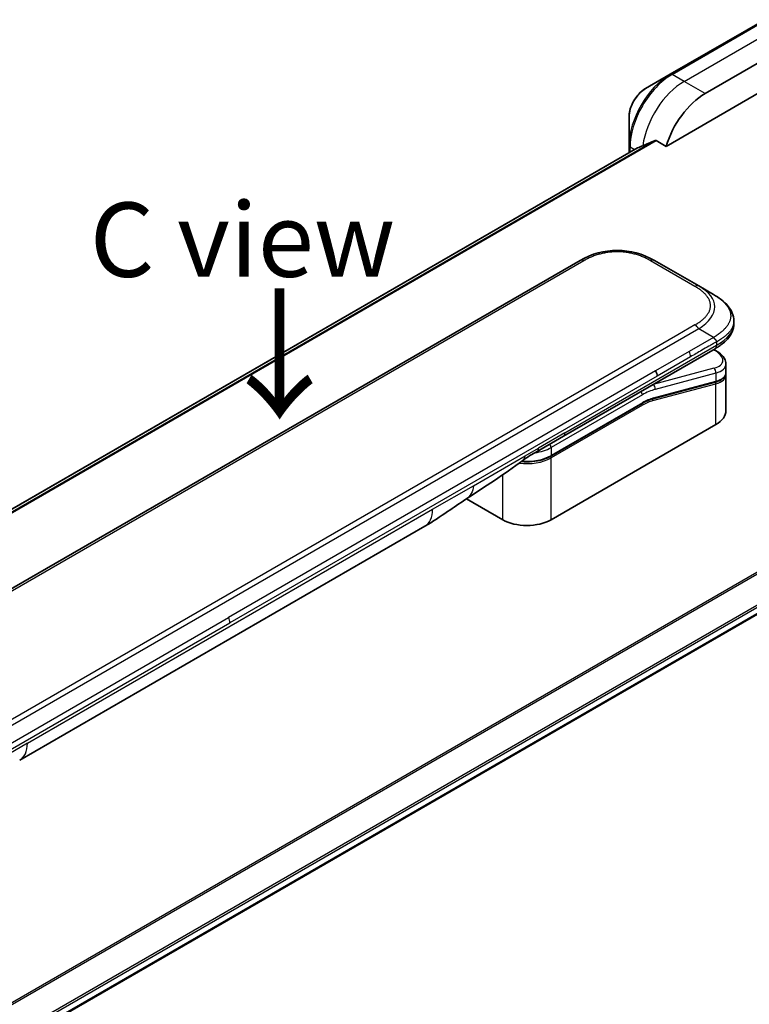
# Model space of a CAD drawing. Units: millimetres. Extents: x 0 to 7685, y 0 to 1405.
# Drawn here: x 336 to 435, y 767 to 900 of the extents above; entities that cross this region are included whole.
import ezdxf

# ---------------------------------------------------------------- set-up
doc = ezdxf.new("R2010")
doc.units = ezdxf.units.MM
for name, color, linetype, lineweight in [('Symbol (ISO)', 7, 'Continuous', 18), ('Visible (ISO)', 7, 'Continuous', 35), ('Visible Narrow (ISO)', 7, 'Continuous', 25)]:
    doc.layers.add(name, color=color, linetype=linetype, lineweight=lineweight)
doc.styles.add('Note Text (TK)', font='MS PGothic.ttf')

msp = doc.modelspace()

# ---------------------------------------------------------------- linework, layer by layer
at = {"layer": 'Visible (ISO)'}
for p, q in [((436.7085, 899.5139), (423.9806, 892.1654)), ((428.6803, 889.5716), (437.1656, 894.4706)), ((423.9806, 892.1654), (420.6522, 890.2438)), ((423.4363, 882.4615), (437.5192, 890.5922)), ((418.4273, 886.3902), (418.4273, 882.5468)), ((422.0989, 883.2336), (423.4363, 882.4615)), ((419.5645, 882.2541), (231.9808, 773.9526)), ((418.4273, 882.5468), (418.4273, 881.5975)), ((411.8363, 867.1094), (283.1827, 792.8312)), ((427.8069, 863.6623), (421.8363, 867.1094)), ((429.8069, 862.5075), (427.8069, 863.6623)), ((432.5416, 858.959), (432.5416, 858.959)), ((432.5416, 858.959), (432.5416, 858.5652)), ((409.5798, 843.4229), (430.0139, 855.2206)), ((430.0264, 855.0225), (429.8486, 855.1251)), ((431.4772, 853.1784), (431.4772, 852.0331)), ((431.4615, 851.8724), (431.4615, 851.8724)), ((431.4772, 851.695), (431.4772, 846.8893)), ((430.0403, 850.7243), (421.6298, 848.4707)), ((407.8853, 840.7556), (420.1773, 847.8524)), ((292.5326, 736.8089), (480.9441, 845.5884)), ((430.1299, 845.0113), (407.9268, 832.1923)), ((406.0442, 841.3817), (409.5798, 843.4229)), ((401.4214, 832.1923), (396.5529, 835.0031)), ((336.367, 799.8007), (390.9363, 831.3063))]:
    msp.add_line(p, q, dxfattribs=at)
for centre, major_axis, ratio, start_param, end_param in [((428.6803, 883.0396), (4, 6.9282), 0.57735027, 0.78539816, 1.97179772), ((424.7205, 885.3258), (8.8305, 4.1257), 0.07779162, 4.1487695, 4.35635987), ((424.7205, 885.3258), (8.8305, 4.1257), 0.07779162, 4.05513267, 4.1487695), ((416.8363, 858.4488), (0, 10.0003), 0.99998639, 5.75959334, 6.80677728), ((426.8772, 853.8127), (-4.5878, 0.7797), 0.4294031, 3.21444255, 3.21444936), ((421.5072, 851.9422), (0.5, -0.866), 0.57735027, 0.78539833, 1.57079633), ((426.8772, 852.7138), (4.587, -0.8273), 0.41821391, 0.07527994, 0.07528774), ((426.8772, 852.3756), (-4.587, 0.8273), 0.41821527, 3.21687902, 3.21688999), ((421.578, 848.6639), (0.0518, -0.1932), 0.70710678, 6.28311006, 6.28318533), ((426.8772, 846.8893), (4.6, 0), 0.57735027, 5.49778714, 6.28318531), ((405.5442, 842.2477), (0.5, -0.866), 0.57735027, 6.28312291, 6.28318531), ((388.4363, 835.6364), (2.5, -4.3301), 0.57735027, 0, 0.00014286), ((404.6741, 834.0703), (-4.6, 0), 0.57735027, 0.78539816, 2.35619449), ((333.867, 804.1308), (2.5, -4.3301), 0.57735027, 6.28302949, 6.28318531)]:
    msp.add_ellipse(centre, major_axis=major_axis, ratio=ratio, start_param=start_param, end_param=end_param, dxfattribs=at)
for points, knots in [([(420.6522, 890.2438), (420.4061, 890.1017), (420.1691, 889.9204), (419.725, 889.4973), (419.518, 889.2555), (419.1479, 888.7314), (418.9849, 888.4491), (418.716, 887.8666), (418.6101, 887.5664), (418.4658, 886.9702), (418.4273, 886.6743), (418.4273, 886.3902)], [4.71238898, 4.71238898, 4.71238898, 4.71238898, 5.02654825, 5.02654825, 5.34070751, 5.34070751, 5.65486678, 5.65486678, 5.96902604, 5.96902604, 6.28318531, 6.28318531, 6.28318531, 6.28318531]), ([(422.0989, 883.2336), (422.0718, 883.2493), (422.0409, 883.2582), (421.9873, 883.2581), (421.9644, 883.2529), (421.9435, 883.2439)], [0.093260715, 0.093260715, 0.093260715, 0.093260715, 0.1047444472, 0.1047444472, 0.1134564756, 0.1134564756, 0.1134564756, 0.1134564756]), ([(419.5797, 882.2614), (419.5744, 882.2593), (419.5694, 882.2569), (419.5646, 882.2541), (419.5646, 882.2541), (419.5645, 882.2541)], [0.11039007423, 0.11039007423, 0.11039007423, 0.11039007423, 0.11306348447, 0.11306348447, 0.11307443111, 0.11307443111, 0.11307443111, 0.11307443111]), ([(429.8069, 862.5075), (430.1704, 862.2977), (430.5119, 862.0729), (431.1904, 861.5472), (431.5186, 861.2396), (432.0089, 860.6292), (432.193, 860.3336), (432.4629, 859.6837), (432.5416, 859.3201), (432.5416, 858.959)], [0, 0, 0, 0, 0.146026545, 0.146026545, 0.313556563, 0.313556563, 0.448405331, 0.448405331, 0.591879216, 0.591879216, 0.591879216, 0.591879216]), ([(432.5416, 858.5652), (432.5416, 858.195), (432.4585, 857.8224), (432.16, 857.1333), (431.9413, 856.8111), (431.344, 856.1407), (430.9318, 855.8061), (430.3284, 855.408), (430.1732, 855.3126), (430.0139, 855.2206)], [0, 0, 0, 0, 0.147085776, 0.147085776, 0.29829627, 0.29829627, 0.495762454, 0.495762454, 0.561204527, 0.561204527, 0.561204527, 0.561204527]), ([(430.2211, 856.1549), (430.2213, 856.1693), (430.2204, 856.1835), (430.2168, 856.2109), (430.2141, 856.224), (430.2068, 856.2496), (430.2024, 856.262), (430.1918, 856.2862), (430.1857, 856.2979), (430.1655, 856.3323), (430.1491, 856.3543), (430.1124, 856.3974), (430.092, 856.4185), (430.0487, 856.4608), (430.0258, 856.4821), (429.9794, 856.526), (429.9558, 856.5486), (429.9212, 856.5843), (429.9098, 856.5965), (429.8874, 856.6217), (429.8764, 856.6346), (429.8552, 856.6614), (429.8449, 856.6752), (429.8251, 856.7039), (429.8156, 856.7189), (429.8069, 856.734)], [0, 0, 0, 0, 0.06389862, 0.06389862, 0.12721911, 0.12721911, 0.19005817, 0.19005817, 0.25250562, 0.25250562, 0.37650585, 0.37650585, 0.49991093, 0.49991093, 0.62332646, 0.62332646, 0.74735854, 0.74735854, 0.80983041, 0.80983041, 0.87269995, 0.87269995, 0.93605741, 0.93605741, 1, 1, 1, 1]), ([(430.0264, 855.0225), (430.3839, 854.8161), (430.6913, 854.5873), (431.17, 854.0939), (431.3486, 853.8191), (431.4606, 853.4108), (431.4772, 853.2941), (431.4772, 853.1784)], [0, 0, 0, 0, 0.147457336, 0.147457336, 0.297454001, 0.297454001, 0.354591323, 0.354591323, 0.354591323, 0.354591323]), ([(431.4772, 852.0331), (431.4772, 851.8196), (431.4036, 851.6106), (431.142, 851.2592), (430.9553, 851.1102), (430.53, 850.8815), (430.2985, 850.7935), (430.0403, 850.7243)], [0, 0, 0, 0, 0.129027089, 0.129027089, 0.257064535, 0.257064535, 0.367847854, 0.367847854, 0.367847854, 0.367847854]), ([(407.8853, 840.7556), (407.5438, 840.5584), (407.1521, 840.3945), (406.3041, 840.1451), (405.8479, 840.0596), (404.9133, 839.9742), (404.4349, 839.9742), (403.9526, 840.0183), (403.9376, 840.0197), (403.9227, 840.0211)], [4.712388962, 4.712388962, 4.712388962, 4.712388962, 5.026548235, 5.026548235, 5.340707507, 5.340707507, 5.65486678, 5.65486678, 5.664921129, 5.664921129, 5.664921129, 5.664921129]), ([(396.4689, 834.9466), (395.6128, 834.3709), (394.7747, 833.8304), (392.998, 832.6404), (392.0163, 831.9302), (390.9367, 831.3065)], [0, 0, 0, 0, 0.338463081, 0.338463081, 0.763316677, 0.763316677, 0.763316677, 0.763316677])]:
    msp.add_open_spline(points, degree=3, knots=knots, dxfattribs=at)
msp.add_rational_spline([(430.0139, 855.2206), (430.0139, 855.2206), (430.0139, 855.2206), (430.0139, 855.2206)], [0.853553388934, 0.853553388933, 0.853553388947, 0.853553388977], degree=3, dxfattribs=at)
for points in [[(431.4627, 851.8657), (431.4723, 851.8086), (431.4772, 851.7515), (431.4772, 851.695)], [(421.6298, 848.4707), (421.1612, 848.3452), (420.6682, 848.1358), (420.1773, 847.8524)], [(406.0442, 841.3817), (405.4283, 841.0261), (404.7523, 840.6376), (404.1274, 840.1728)], [(404.1271, 840.1726), (401.5829, 838.2825), (398.9883, 836.6406), (396.4689, 834.9466)], [(404.1271, 840.1726), (404.1272, 840.1727), (404.1273, 840.1728), (404.1274, 840.1728)]]:
    msp.add_open_spline(points, degree=3, dxfattribs=at)
at = {"layer": 'Visible Narrow (ISO)'}
for p, q in [((424.2306, 892.1407), (436.9585, 899.4891)), ((425.8519, 891.2046), (438.5798, 898.5531)), ((425.8519, 891.2046), (424.2306, 892.1407)), ((428.6803, 889.5716), (425.8519, 891.2046)), ((421.9435, 883.2439), (232.27, 773.7359)), ((232.3383, 773.6753), (422.0989, 883.2336)), ((231.9819, 773.9518), (419.5797, 882.2614)), ((419.1459, 882.0124), (418.5737, 882.3427)), ((418.5737, 881.6821), (418.5737, 882.3427)), ((412.3363, 867.0598), (283.6827, 792.7816)), ((427.3069, 863.6127), (421.3363, 867.0598)), ((427.8069, 857.8887), (299.1533, 783.6106)), ((427.3069, 858.4166), (425.009, 857.0899)), ((429.8069, 856.734), (427.8069, 857.8887)), ((425.009, 857.0899), (300.9511, 785.465)), ((429.8069, 856.734), (426.509, 854.83)), ((409.7869, 843.8807), (430.2211, 855.6784)), ((429.7816, 855.0865), (429.8679, 855.0367)), ((430.2211, 856.1549), (430.2211, 855.6784)), ((426.509, 854.83), (422.0072, 852.2309)), ((426.7161, 854.1331), (422.2143, 851.534)), ((429.8679, 852.586), (421.6953, 850.3962)), ((422.0072, 852.2309), (364.4801, 819.0176)), ((422.2143, 851.534), (364.6872, 818.3207)), ((430.1299, 851.9347), (421.9574, 849.7449)), ((430.1299, 851.9347), (430.1299, 850.8358)), ((479.2209, 850.2542), (289.5253, 740.7334)), ((289.7103, 740.6266), (479.3371, 850.1077)), ((421.6462, 848.2245), (430.1299, 850.4977)), ((421.6765, 850.407), (421.6953, 850.3962)), ((421.7194, 848.5822), (430.1299, 850.8358)), ((430.1299, 845.0113), (430.1299, 850.4977)), ((420.2187, 849.0054), (407.9268, 841.9086)), ((420.2187, 847.944), (407.9268, 840.8472)), ((420.2187, 847.6174), (407.9268, 840.5206)), ((480.9453, 846.832), (292.3179, 737.9279)), ((292.3841, 737.6897), (481.012, 846.5941)), ((481.0062, 845.7257), (292.5229, 736.9048)), ((409.7869, 843.8807), (406.2514, 841.8395)), ((404.4212, 840.7829), (406.2514, 841.8395)), ((407.9268, 841.9086), (407.9268, 840.8472)), ((397.4622, 836.7651), (404.4212, 840.7829)), ((407.9268, 832.1923), (407.9268, 840.5206)), ((401.4214, 832.1923), (401.4214, 838.2465)), ((391.9718, 833.5952), (397.4622, 836.7651)), ((337.4025, 802.0896), (391.9718, 833.5952)), ((306.953, 785.8043), (364.4801, 819.0176)), ((307.1601, 785.1074), (364.6872, 818.3207)), ((337.4025, 802.0896), (331.9121, 798.9197))]:
    msp.add_line(p, q, dxfattribs=at)
for centre, major_axis, ratio, start_param, end_param in [((423.9806, 885.753), (-3.9268, -6.8014), 0.57735027, 3.92699082, 5.49778714), ((424.2306, 885.6087), (4, 6.9282), 0.57735027, 0.78539816, 2.35619449), ((424.2306, 891.7324), (-0.25, 0.433), 0.57735027, 5.49778714, 6.28318531), ((425.8519, 884.6726), (4, 6.9282), 0.57735027, 0.78539816, 2.18874641), ((420.6522, 887.6747), (1.5732, 2.7249), 0.57735027, 0.78539816, 2.35619449), ((418.9273, 882.5468), (-0.5, 0), 0.57735027, 0, 0.78539816), ((412.3363, 866.2433), (-0.5, 0.866), 0.57736053, 5.4977884, 6.28318657), ((421.3363, 866.2433), (0.5, 0.866), 0.57735611, 6.28318273, 7.0685809), ((427.3069, 862.7962), (0.5, 0.866), 0.57734631, 6.28318384, 7.06858201), ((413.8065, 860.1981), (-16.1639, -0.7638), 0.35644338, 2.60115861, 3.64834255), ((427.3069, 857.6001), (-0.5, 0.866), 0.57735163, 4.71239778, 5.49779594), ((415.2214, 858.5652), (17.3202, 0), 0.33333692, 5.75958124, 6.28318531), ((429.7764, 854.5895), (0.25, 0.433), 0.57735101, 0.000012, 0.52359869), ((426.9693, 854.2597), (-4.0873, 0.7652), 0.41078914, 2.43288513, 4.00380413), ((426.1204, 854.5303), (0.41, -0.8083), 0.53472497, 0.81179978, 1.6719289), ((429.7764, 852.1388), (-0.1294, 0.483), 0.70710657, 4.09691092, 5.66770725), ((426.8772, 853.8127), (-4.5878, 0.7797), 0.4294031, 2.42904369, 3.21444255), ((426.8772, 852.7138), (4.587, -0.8273), 0.41821391, 5.57307538, 6.35846524), ((426.8772, 852.3756), (-4.587, 0.8273), 0.41821527, 2.43147996, 3.21687902), ((420.2187, 841.2487), (4.75, 8.2272), 0.57735027, 0.52359884, 0.7853981), ((419.8652, 841.4528), (5, 8.6603), 0.57735027, 0.52359878, 0.53405258), ((421.6038, 849.949), (0.1294, -0.483), 0.70710678, 0.95531662, 2.5261129), ((429.9885, 850.9175), (0.0518, -0.1932), 0.70710694, 0.00000003, 0.95531669), ((429.9885, 850.5794), (-0.0518, 0.1932), 0.7071068, 4.09690913, 5.39815901), ((419.8652, 849.2095), (-0.25, 0.433), 0.57735027, 3.92699082, 4.97825159), ((420.2187, 841.2487), (4.1, 7.1014), 0.57735027, 0.52359896, 0.78539798), ((421.5048, 848.3062), (-0.0518, 0.1932), 0.70710678, 4.09690927, 5.39588922), ((421.578, 848.6639), (0.0518, -0.1932), 0.70710678, 0.00000002, 0.95531661), ((420.0773, 847.699), (0.1, -0.1732), 0.57735027, 0.78539816, 1.99787491), ((420.0773, 848.0256), (0.1, -0.1732), 0.57735027, 0, 0.78539816), ((420.3981, 842.9252), (3.7815, 4.9676), 0.58718579, 0.64934069, 0.95132227), ((409.0798, 844.289), (0.5, -0.866), 0.57735027, 0, 0.78539816), ((404.6741, 843.7866), (-4.6, 0), 0.57735027, 1.80369066, 2.35619451), ((405.5442, 842.2477), (0.5, -0.866), 0.57735027, 0, 0.78539816), ((407.5732, 842.1127), (0.25, -0.433), 0.57735028, 0.78539814, 1.83665897), ((404.6741, 842.3985), (-4.6, 0), 0.57735027, 1.34345388, 2.35619451), ((404.6741, 842.7251), (-4.6, 0), 0.57735027, 1.42897015, 2.35619451), ((407.7853, 840.6022), (0.1, -0.1732), 0.57735028, 0.78539812, 2.00000753), ((407.7853, 840.9288), (0.1, -0.1732), 0.57735028, 0, 0.78539818), ((388.4363, 835.6364), (2.5, -4.3301), 0.57735027, 0.00014286, 0.78539817), ((364.0093, 818.726), (-0.4754, 0.8521), 0.56714118, 3.93515699, 4.73825279), ((333.867, 804.1308), (2.5, -4.3301), 0.57735027, 0, 0.78539817)]:
    msp.add_ellipse(centre, major_axis=major_axis, ratio=ratio, start_param=start_param, end_param=end_param, dxfattribs=at)
for points, knots in [([(421.3363, 867.0598), (421.3174, 867.0708), (421.2983, 867.0817), (421.2792, 867.0925), (421.2601, 867.1033), (421.241, 867.1141), (421.2217, 867.1249), (421.1832, 867.1464), (421.1443, 867.1677), (421.1052, 867.1888), (421.0661, 867.2098), (421.0267, 867.2307), (420.987, 867.2513), (420.9473, 867.272), (420.9072, 867.2924), (420.8668, 867.3127), (420.7861, 867.3531), (420.704, 867.3927), (420.6206, 867.4313), (420.5376, 867.4698), (420.4531, 867.5074), (420.3674, 867.544), (420.2816, 867.5806), (420.1945, 867.6161), (420.1061, 867.6506), (420.018, 867.685), (419.9286, 867.7182), (419.8379, 867.7503), (419.7473, 867.7824), (419.6554, 867.8133), (419.5623, 867.8429), (419.4694, 867.8724), (419.3754, 867.9006), (419.2802, 867.9274), (419.1848, 867.9544), (419.0883, 867.9799), (418.9906, 868.004), (418.8934, 868.0279), (418.7952, 868.0504), (418.6959, 868.0714), (418.5965, 868.0924), (418.4961, 868.1118), (418.3949, 868.1296), (418.2939, 868.1474), (418.1921, 868.1635), (418.0896, 868.1779), (417.987, 868.1923), (417.8837, 868.2051), (417.7798, 868.216), (417.6761, 868.2269), (417.5718, 868.2361), (417.4672, 868.2435), (417.3625, 868.2508), (417.2575, 868.2564), (417.1522, 868.2601), (417.047, 868.2637), (416.9417, 868.2656), (416.8363, 868.2656), (416.7309, 868.2656), (416.6256, 868.2637), (416.5204, 868.2601), (416.4151, 868.2564), (416.31, 868.2508), (416.2054, 868.2435), (416.1007, 868.2361), (415.9965, 868.2269), (415.8928, 868.216), (415.7889, 868.2051), (415.6856, 868.1923), (415.583, 868.1779), (415.4804, 868.1635), (415.3786, 868.1474), (415.2777, 868.1296), (415.1764, 868.1118), (415.076, 868.0924), (414.9766, 868.0714), (414.8774, 868.0504), (414.7792, 868.0279), (414.682, 868.004), (414.5843, 867.9799), (414.4878, 867.9543), (414.3924, 867.9274), (414.2972, 867.9006), (414.2032, 867.8724), (414.1104, 867.8429), (414.0172, 867.8133), (413.9253, 867.7824), (413.8347, 867.7503), (413.744, 867.7182), (413.6546, 867.685), (413.5665, 867.6506), (413.4781, 867.6161), (413.391, 867.5806), (413.3052, 867.544), (413.2194, 867.5074), (413.135, 867.4698), (413.052, 867.4313), (412.9686, 867.3927), (412.8865, 867.3531), (412.8058, 867.3127), (412.7654, 867.2924), (412.7254, 867.272), (412.6856, 867.2513), (412.6459, 867.2307), (412.6065, 867.2098), (412.5674, 867.1888), (412.5283, 867.1677), (412.4894, 867.1464), (412.4509, 867.1249), (412.4316, 867.1141), (412.4125, 867.1033), (412.3934, 867.0925), (412.3743, 867.0817), (412.3552, 867.0708), (412.3363, 867.0598)], [0, 0, 0, 0, 0.0078947, 0.0078947, 0.0078947, 0.01578834, 0.01578834, 0.01578834, 0.03157244, 0.03157244, 0.03157244, 0.04731554, 0.04731554, 0.04731554, 0.06305526, 0.06305526, 0.06305526, 0.09452927, 0.09452927, 0.09452927, 0.1258917, 0.1258917, 0.1258917, 0.15727795, 0.15727795, 0.15727795, 0.18857292, 0.18857292, 0.18857292, 0.21986274, 0.21986274, 0.21986274, 0.25106576, 0.25106576, 0.25106576, 0.28233974, 0.28233974, 0.28233974, 0.31347551, 0.31347551, 0.31347551, 0.34465597, 0.34465597, 0.34465597, 0.37574264, 0.37574264, 0.37574264, 0.40685276, 0.40685276, 0.40685276, 0.43790177, 0.43790177, 0.43790177, 0.46896154, 0.46896154, 0.46896154, 0.50000254, 0.50000254, 0.50000254, 0.53103867, 0.53103867, 0.53103867, 0.56210332, 0.56210332, 0.56210332, 0.59314745, 0.59314745, 0.59314745, 0.62426242, 0.62426242, 0.62426242, 0.65534424, 0.65534424, 0.65534424, 0.68652944, 0.68652944, 0.68652944, 0.71766048, 0.71766048, 0.71766048, 0.74893894, 0.74893894, 0.74893894, 0.78013748, 0.78013748, 0.78013748, 0.8114273, 0.8114273, 0.8114273, 0.84272227, 0.84272227, 0.84272227, 0.87411143, 0.87411143, 0.87411143, 0.90547095, 0.90547095, 0.90547095, 0.93694497, 0.93694497, 0.93694497, 0.95268473, 0.95268473, 0.95268473, 0.96842789, 0.96842789, 0.96842789, 0.98421182, 0.98421182, 0.98421182, 0.99210538, 0.99210538, 0.99210538, 1, 1, 1, 1]), ([(427.3069, 858.4166), (427.3258, 858.4275), (427.3447, 858.4385), (427.3635, 858.4495), (427.3822, 858.4605), (427.4009, 858.4716), (427.4195, 858.4827), (427.4568, 858.505), (427.4937, 858.5274), (427.5302, 858.55), (427.5667, 858.5726), (427.6028, 858.5953), (427.6386, 858.6183), (427.6743, 858.6412), (427.7097, 858.6643), (427.7448, 858.6876), (427.8148, 858.7342), (427.8834, 858.7816), (427.9503, 858.8298), (428.017, 858.8777), (428.0821, 858.9265), (428.1454, 858.9759), (428.2088, 859.0255), (428.2704, 859.0758), (428.3301, 859.1268), (428.3896, 859.1777), (428.4473, 859.2293), (428.5028, 859.2817), (428.5584, 859.334), (428.6119, 859.3871), (428.6631, 859.4408), (428.7142, 859.4944), (428.7631, 859.5487), (428.8096, 859.6036), (428.8562, 859.6587), (428.9005, 859.7145), (428.9421, 859.7708), (428.9836, 859.8269), (429.0226, 859.8837), (429.0589, 859.941), (429.0953, 859.9984), (429.129, 860.0563), (429.1598, 860.1148), (429.1905, 860.1731), (429.2185, 860.2318), (429.2434, 860.291), (429.2684, 860.3503), (429.2905, 860.4099), (429.3094, 860.4699), (429.3284, 860.5298), (429.3442, 860.59), (429.357, 860.6504), (429.3697, 860.7108), (429.3793, 860.7715), (429.3857, 860.8322), (429.3921, 860.893), (429.3953, 860.9538), (429.3953, 861.0146), (429.3953, 861.0755), (429.3921, 861.1363), (429.3857, 861.197), (429.3793, 861.2578), (429.3697, 861.3185), (429.357, 861.3789), (429.3442, 861.4393), (429.3284, 861.4995), (429.3094, 861.5594), (429.2905, 861.6193), (429.2684, 861.679), (429.2434, 861.7382), (429.2185, 861.7974), (429.1905, 861.8562), (429.1598, 861.9145), (429.129, 861.973), (429.0953, 862.0309), (429.0589, 862.0883), (429.0226, 862.1456), (428.9837, 862.2023), (428.9421, 862.2584), (428.9005, 862.3148), (428.8562, 862.3705), (428.8096, 862.4256), (428.7631, 862.4806), (428.7142, 862.5349), (428.6631, 862.5885), (428.6118, 862.6422), (428.5584, 862.6953), (428.5028, 862.7476), (428.4473, 862.8), (428.3896, 862.8516), (428.3301, 862.9025), (428.2704, 862.9535), (428.2088, 863.0038), (428.1454, 863.0533), (428.0821, 863.1028), (428.017, 863.1516), (427.9503, 863.1995), (427.8834, 863.2477), (427.8148, 863.2951), (427.7448, 863.3417), (427.7097, 863.365), (427.6743, 863.3881), (427.6386, 863.411), (427.6028, 863.434), (427.5667, 863.4567), (427.5302, 863.4793), (427.4937, 863.5019), (427.4568, 863.5243), (427.4195, 863.5466), (427.4009, 863.5577), (427.3822, 863.5687), (427.3635, 863.5798), (427.3447, 863.5908), (427.3258, 863.6018), (427.3069, 863.6127)], [0, 0, 0, 0, 0.00789462, 0.00789462, 0.00789462, 0.01578818, 0.01578818, 0.01578818, 0.03157211, 0.03157211, 0.03157211, 0.04731527, 0.04731527, 0.04731527, 0.06305504, 0.06305504, 0.06305504, 0.09452905, 0.09452905, 0.09452905, 0.12588857, 0.12588857, 0.12588857, 0.15727773, 0.15727773, 0.15727773, 0.18857271, 0.18857271, 0.18857271, 0.21986253, 0.21986253, 0.21986253, 0.25106106, 0.25106106, 0.25106106, 0.28233954, 0.28233954, 0.28233954, 0.31347056, 0.31347056, 0.31347056, 0.34465578, 0.34465578, 0.34465578, 0.37573758, 0.37573758, 0.37573758, 0.40685256, 0.40685256, 0.40685256, 0.43789668, 0.43789668, 0.43789668, 0.46896135, 0.46896135, 0.46896135, 0.49999746, 0.49999746, 0.49999746, 0.53103848, 0.53103848, 0.53103848, 0.56209823, 0.56209823, 0.56209823, 0.59314727, 0.59314727, 0.59314727, 0.62425736, 0.62425736, 0.62425736, 0.65534405, 0.65534405, 0.65534405, 0.68652449, 0.68652449, 0.68652449, 0.71766029, 0.71766029, 0.71766029, 0.74893424, 0.74893424, 0.74893424, 0.7801373, 0.7801373, 0.7801373, 0.81142712, 0.81142712, 0.81142712, 0.84272209, 0.84272209, 0.84272209, 0.8741083, 0.8741083, 0.8741083, 0.90547077, 0.90547077, 0.90547077, 0.93694479, 0.93694479, 0.93694479, 0.95268449, 0.95268449, 0.95268449, 0.96842759, 0.96842759, 0.96842759, 0.98421167, 0.98421167, 0.98421167, 0.9921053, 0.9921053, 0.9921053, 1, 1, 1, 1]), ([(429.8069, 862.5075), (429.8313, 862.4934), (429.8557, 862.4792), (429.9051, 862.45), (429.9301, 862.4351), (430.0054, 862.3897), (430.0555, 862.3588), (430.1127, 862.3227), (430.1202, 862.3179), (430.1687, 862.2872), (430.2095, 862.2608), (430.2596, 862.2277), (430.2693, 862.2213), (430.2919, 862.2063), (430.3047, 862.1977), (430.3386, 862.1749), (430.3596, 862.1607), (430.3891, 862.1404), (430.3978, 862.1344), (430.4168, 862.1212), (430.4271, 862.1141), (430.445, 862.1015), (430.4526, 862.0961), (430.471, 862.0831), (430.4816, 862.0755), (430.4993, 862.0629), (430.5063, 862.0579), (430.5425, 862.0317), (430.5714, 862.0106), (430.6059, 861.9849), (430.6117, 861.9806), (430.6822, 861.9277), (430.7455, 861.8784), (430.8108, 861.8256), (430.8143, 861.8227), (430.8812, 861.7683), (430.9428, 861.7161), (431.0655, 861.6074), (431.1264, 861.5509), (431.2435, 861.4365), (431.2998, 861.3786), (431.4045, 861.2647), (431.4532, 861.2089), (431.5024, 861.1491), (431.5052, 861.1458), (431.5567, 861.0827), (431.603, 861.0223), (431.6855, 860.9068), (431.7223, 860.8518), (431.7609, 860.7898), (431.7649, 860.7833), (431.8068, 860.7149), (431.8419, 860.6525), (431.9012, 860.5362), (431.9263, 860.4825), (431.9533, 860.4189), (431.9572, 860.4093), (431.9871, 860.3362), (432.01, 860.2723), (432.0456, 860.1564), (432.0594, 860.1044), (432.0738, 860.0399), (432.0765, 860.0274), (432.0923, 859.9504), (432.1023, 859.8857), (432.1122, 859.7885), (432.1147, 859.7561), (432.1168, 859.7155), (432.1172, 859.7074), (432.1179, 859.6902), (432.1181, 859.6811), (432.1184, 859.669), (432.1186, 859.6618), (432.1188, 859.6507), (432.1189, 859.6385), (432.119, 859.6223), (432.1188, 859.602), (432.1185, 859.5858), (432.1179, 859.5615), (432.1173, 859.5454), (432.1148, 859.4968), (432.1124, 859.4644), (432.1039, 859.3815), (432.0967, 859.3309), (432.085, 859.2664), (432.0822, 859.2524), (432.0662, 859.174), (432.0497, 859.1098), (432.0144, 858.9946), (431.9966, 858.9436), (431.9719, 858.8802), (431.9669, 858.8676), (431.9357, 858.7916), (431.9066, 858.7286), (431.8484, 858.615), (431.8202, 858.5641), (431.7834, 858.5024), (431.7766, 858.4911), (431.7316, 858.418), (431.6908, 858.3568), (431.6112, 858.2458), (431.5732, 858.1958), (431.5253, 858.1361), (431.5171, 858.126), (431.4187, 858.0059), (431.3202, 857.8983), (431.2049, 857.7838), (431.1955, 857.7746), (431.1274, 857.7081), (431.0665, 857.6515), (430.9504, 857.5484), (430.8957, 857.5017), (430.8293, 857.4469), (430.8189, 857.4383), (430.7516, 857.3836), (430.6935, 857.3379), (430.6231, 857.2845), (430.6122, 857.2762), (430.5834, 857.2546), (430.5656, 857.2414), (430.5408, 857.2231), (430.5339, 857.2181), (430.5158, 857.2049), (430.5046, 857.1967), (430.4842, 857.182), (430.4751, 857.1754), (430.4567, 857.1622), (430.4474, 857.1556), (430.4305, 857.1437), (430.4229, 857.1384), (430.4129, 857.1315), (430.4105, 857.1298), (430.3981, 857.1213), (430.3881, 857.1144), (430.3561, 857.0926), (430.334, 857.0778), (430.3015, 857.0562), (430.2911, 857.0493), (430.2688, 857.0346), (430.2568, 857.0267), (430.2059, 856.9933), (430.1666, 856.9677), (430.1184, 856.9365), (430.1097, 856.9309), (430.0519, 856.8935), (430.0025, 856.8616), (429.9286, 856.8137), (429.9043, 856.7979), (429.8556, 856.7661), (429.8313, 856.7501), (429.8069, 856.734)], [0, 0, 0, 0, 0.00951843, 0.00951843, 0.01927017, 0.01927017, 0.03897756, 0.03897756, 0.04192115, 0.04192115, 0.05819961, 0.05819961, 0.06210716, 0.06210716, 0.0673145, 0.0673145, 0.07589045, 0.07589045, 0.07949473, 0.07949473, 0.08378297, 0.08378297, 0.08700508, 0.08700508, 0.09150359, 0.09150359, 0.09449125, 0.09449125, 0.10692923, 0.10692923, 0.1094537, 0.1094537, 0.13771659, 0.13771659, 0.13933656, 0.13933656, 0.168411, 0.168411, 0.19896324, 0.19896324, 0.22943128, 0.22943128, 0.2581017, 0.2581017, 0.2598073, 0.2598073, 0.29010163, 0.29010163, 0.31714072, 0.31714072, 0.32030271, 0.32030271, 0.35040524, 0.35040524, 0.375904, 0.375904, 0.38041489, 0.38041489, 0.4103459, 0.4103459, 0.43444291, 0.43444291, 0.44021323, 0.44021323, 0.47003429, 0.47003429, 0.48494369, 0.48494369, 0.48866986, 0.48866986, 0.49284669, 0.49284669, 0.49425893, 0.49612193, 0.49798503, 0.49984815, 0.50357136, 0.50729437, 0.50729437, 0.51474107, 0.51474107, 0.52963783, 0.52963783, 0.55297, 0.55297, 0.5594638, 0.5594638, 0.58933565, 0.58933565, 0.61331518, 0.61331518, 0.6192715, 0.6192715, 0.64928674, 0.64928674, 0.67388392, 0.67388392, 0.67939323, 0.67939323, 0.7095977, 0.7095977, 0.73473574, 0.73473574, 0.73990333, 0.73990333, 0.79588224, 0.79588224, 0.8008112, 0.8008112, 0.83141419, 0.83141419, 0.85731042, 0.85731042, 0.86211705, 0.86211705, 0.88812643, 0.88812643, 0.89290995, 0.89290995, 0.90062179, 0.90062179, 0.9035569, 0.9035569, 0.90833924, 0.90833924, 0.9122001, 0.9122001, 0.91610966, 0.91610966, 0.91926425, 0.91926425, 0.92025821, 0.92025821, 0.92440673, 0.92440673, 0.93342038, 0.93342038, 0.93763073, 0.93763073, 0.94243407, 0.94243407, 0.95812979, 0.95812979, 0.96156293, 0.96156293, 0.98100212, 0.98100212, 0.99050094, 0.99050094, 1, 1, 1, 1]), ([(432.5416, 858.959), (432.5416, 858.9504), (432.5415, 858.933), (432.5411, 858.9157), (432.5404, 858.8892), (432.5397, 858.8716), (432.5368, 858.8189), (432.5339, 858.7838), (432.524, 858.6939), (432.5156, 858.6392), (432.5019, 858.5696), (432.4987, 858.5545), (432.48, 858.4701), (432.4609, 858.4011), (432.4198, 858.278), (432.3992, 858.2236), (432.3706, 858.1563), (432.3648, 858.1429), (432.3289, 858.0625), (432.2954, 857.9961), (432.2285, 857.8769), (432.1963, 857.8237), (432.1542, 857.7594), (432.1464, 857.7477), (432.0953, 857.672), (432.0489, 857.6089), (431.9588, 857.495), (431.916, 857.4439), (431.862, 857.3832), (431.8528, 857.3728), (431.7428, 857.2516), (431.6329, 857.1437), (431.5047, 857.0296), (431.4943, 857.0205), (431.4191, 856.9547), (431.3521, 856.899), (431.2245, 856.7981), (431.1647, 856.7526), (431.0921, 856.6994), (431.0807, 856.6911), (431.0074, 856.6382), (430.9442, 856.5942), (430.8679, 856.5429), (430.856, 856.535), (430.8249, 856.5143), (430.8056, 856.5017), (430.7787, 856.4842), (430.7713, 856.4794), (430.7517, 856.4667), (430.7396, 856.459), (430.7177, 856.4451), (430.7079, 856.4389), (430.6882, 856.4264), (430.6783, 856.4202), (430.6611, 856.4095), (430.6538, 856.4049), (430.6442, 856.399), (430.642, 856.3976), (430.6308, 856.3907), (430.6218, 856.3852), (430.5951, 856.3689), (430.5773, 856.3581), (430.5432, 856.3377), (430.5269, 856.328), (430.4845, 856.303), (430.4583, 856.2878), (430.4261, 856.2693), (430.4206, 856.2661), (430.3835, 856.2449), (430.3521, 856.2272), (430.3045, 856.2007), (430.2886, 856.1919), (430.2553, 856.1736), (430.2378, 856.164), (430.2211, 856.1549)], [0.499944483, 0.499944483, 0.499944483, 0.499944483, 0.503879969, 0.507926037, 0.507926037, 0.516018383, 0.516018383, 0.532202682, 0.532202682, 0.557532163, 0.557532163, 0.564575121, 0.564575121, 0.596927824, 0.596927824, 0.622828986, 0.622828986, 0.629251298, 0.629251298, 0.661537238, 0.661537238, 0.687892857, 0.687892857, 0.693782617, 0.693782617, 0.725982583, 0.725982583, 0.752665212, 0.752665212, 0.758135556, 0.758135556, 0.817130681, 0.817130681, 0.822301159, 0.822301159, 0.854321547, 0.854321547, 0.88131133, 0.88131133, 0.886310611, 0.886310611, 0.913311343, 0.913311343, 0.918267495, 0.918267495, 0.926251666, 0.926251666, 0.929289154, 0.929289154, 0.934291398, 0.934291398, 0.938296706, 0.938296706, 0.942181007, 0.942181007, 0.945129425, 0.945129425, 0.94602349, 0.94602349, 0.949578563, 0.949578563, 0.956610432, 0.956610432, 0.963013173, 0.963013173, 0.973274108, 0.973274108, 0.975430208, 0.975430208, 0.987634029, 0.987634029, 0.993719935, 0.993719935, 1, 1, 1, 1]), ([(430.2211, 856.1549), (430.2096, 856.1483), (430.1981, 856.1416), (430.1864, 856.1349), (430.1749, 856.1283), (430.1633, 856.1216), (430.1516, 856.1149), (430.1275, 856.101), (430.103, 856.0869), (430.0782, 856.0726), (430.0291, 856.0444), (429.9791, 856.0158), (429.93, 855.9876), (429.8798, 855.9588), (429.8305, 855.9306), (429.7835, 855.9037), (429.7601, 855.8902), (429.7373, 855.8772), (429.7154, 855.8645), (429.6916, 855.8509), (429.6688, 855.8378), (429.6472, 855.8253), (429.6297, 855.8153), (429.6131, 855.8057), (429.5974, 855.7967), (429.5936, 855.7944), (429.5897, 855.7922), (429.5858, 855.79), (429.5661, 855.7786), (429.5463, 855.7671), (429.5265, 855.7557), (429.4869, 855.7329), (429.4473, 855.71), (429.4078, 855.6872), (429.3286, 855.6415), (429.2495, 855.5958), (429.1704, 855.5501), (428.8539, 855.3674), (428.5374, 855.1846), (428.2209, 855.0019), (427.7193, 854.7123), (427.2177, 854.4227), (426.7161, 854.1331)], [0, 0, 0, 0, 0.00786211, 0.00786211, 0.00786211, 0.01556505, 0.01556505, 0.01556505, 0.03149672, 0.03149672, 0.03149672, 0.06313557, 0.06313557, 0.06313557, 0.09540102, 0.09540102, 0.09540102, 0.1114991, 0.1114991, 0.1114991, 0.12889921, 0.12889921, 0.12889921, 0.14291714, 0.14291714, 0.14291714, 0.1463611, 0.1463611, 0.1463611, 0.16401835, 0.16401835, 0.16401835, 0.19933165, 0.19933165, 0.19933165, 0.26995355, 0.26995355, 0.26995355, 0.5523816, 0.5523816, 0.5523816, 1, 1, 1, 1])]:
    msp.add_open_spline(points, degree=3, knots=knots, dxfattribs=at)
msp.add_rational_spline([(430.0139, 855.2206), (430.152, 855.3003), (430.2211, 855.4651), (430.2211, 855.6784)], [0.853553388977, 0.853555063626, 0.902370600633, 1], degree=3, dxfattribs=at)
for points in [[(404.1274, 840.1728), (404.2976, 840.2994), (404.4212, 840.532), (404.4212, 840.7829)], [(397.4622, 836.7651), (397.4622, 836.0143), (397.0213, 835.3181), (396.4689, 834.9466)]]:
    msp.add_open_spline(points, degree=3, dxfattribs=at)

# ---------------------------------------------------------------- texts
at = {"layer": 'Symbol (ISO)', "color": 7, "insert": (366.3669, 869.895), "char_height": 10, "attachment_point": 5, "line_spacing_factor": 1.5, "style": 'Note Text (TK)'}
msp.add_mtext('\\fＭＳ Ｐゴシック|b0|i0;C view', dxfattribs=at)
at = {"layer": 'Symbol (ISO)', "color": 7, "insert": (371.088, 864.1144), "char_height": 14, "attachment_point": 4, "rotation": 270.1, "line_spacing_factor": 1.5, "style": 'Note Text (TK)'}
msp.add_mtext('\\fMS PGothic|b0|i0;{\\H14.0000;→}', dxfattribs=at)

doc.saveas('drawing.dxf')
